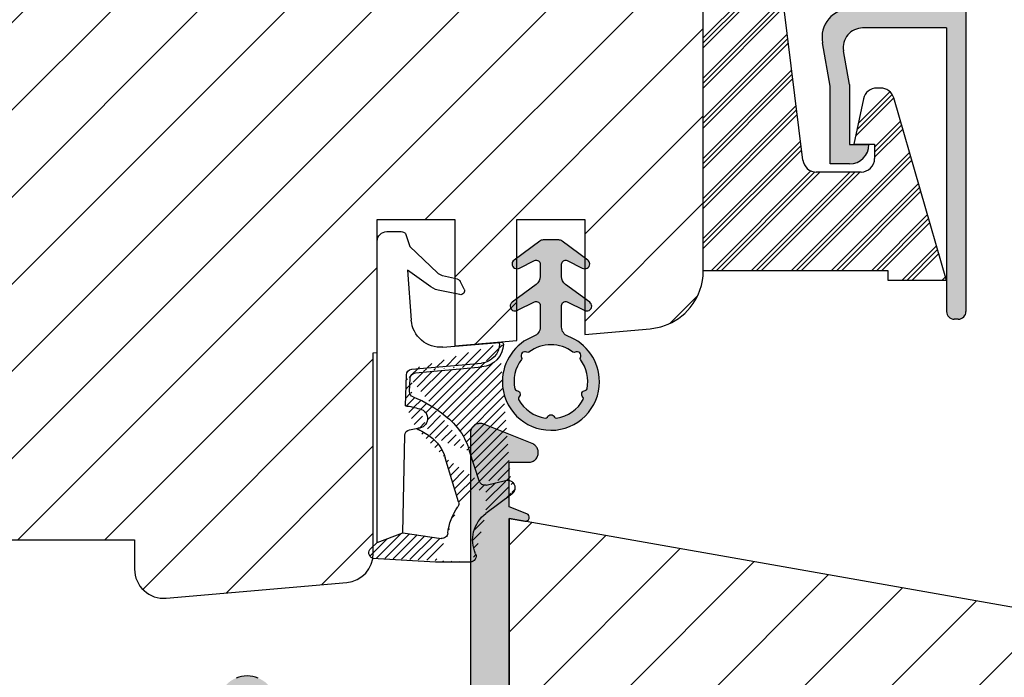
# Model space of a CAD drawing. Units: millimetres. Extents: x 8864 to 10052, y 3427 to 4267.
# Drawn here: x 9906 to 9957, y 3808 to 3842 of the extents above; entities that cross this region are included whole.
import ezdxf

# ---------------------------------------------------------------- set-up
doc = ezdxf.new("R2010")
doc.units = ezdxf.units.MM
doc.layers.get('0').update_dxf_attribs({"lineweight": 0})
for name, color, linetype, lineweight in [('03 FRAME', 40, 'Continuous', 25), ('04 FRAME HATCH', 40, 'Continuous', 0), ('05 SASH', 40, 'Continuous', 25), ('06 SASH HATCH', 40, 'Continuous', 0), ('09 ALUMINIUM', 55, 'Continuous', 25), ('10 ALUMINIUM HATCH', 55, 'Continuous', 0), ('13 GASKET', 254, 'Continuous', 25), ('14 GASKET HATCH', 254, 'Continuous', 0), ('15 CLIPS', 22, 'Continuous', 25), ('16 CLIPS HATCH', 22, 'Continuous', 0)]:
    doc.layers.add(name, color=color, linetype=linetype, lineweight=lineweight)

# ---------------------------------------------------------------- blocks, each defined once
blk = doc.blocks.new('A$C5A905CC1')
at = {"layer": '14 GASKET HATCH'}
h = blk.add_hatch(color=256, dxfattribs=at)
edge = h.paths.add_edge_path()
edge.add_arc((-2.313563893234456, 1.239754257969733), 0.3000000000015715, 233.5310108141654, 269.9999999989571, ccw=False)
edge.add_line((-2.491880179088184, 0.9985006524002529), (-3.81099595635169, 1.97349054094957))
edge.add_arc((-3.662399051479333, 2.174535212258599), 0.2499999999988002, 179.9999999997253, 233.5310108153791, ccw=False)
edge.add_arc((-3.662399051478661, 2.174535212257958), 0.249999999999472, 57.980970379606276, 179.9999999995784, ccw=False)
edge.add_line((-3.529848827274691, 2.38650322414469), (-2.750632812760159, 2.003444886031502))
edge.add_arc((-2.662399051477063, 2.182929713718137), 0.1999999999996579, 243.8215206138163, 359.9999999992637)
edge.add_line((-2.462399051477405, 2.182929713715566), (-2.462399051477405, 2.824519991689158))
edge.add_arc((-2.9623990514772, 2.82451999168681), 0.4999999999997948, 2.689985927395688e-10, 53.53101081525221)
edge.add_line((-2.665205241730291, 3.226609334305977), (-3.910995956353872, 4.147402922659239))
edge.add_arc((-3.762399051477909, 4.348447593970088), 0.2500000000024062, 179.9999999993084, 233.5310108149622, ccw=False)
edge.add_arc((-3.762399051480843, 4.348447593971266), 0.249999999999472, 57.980970379606276, 179.9999999995784, ccw=False)
edge.add_line((-3.629848827276874, 4.560415605857997), (-2.750288927320071, 4.130118268021761))
edge.add_arc((-2.662399051478162, 4.309771739251227), 0.2000000000007568, 243.9312453548507, 360.0000000002295)
edge.add_line((-2.462399051477405, 4.309771739252028), (-2.462399051477405, 5.429505158688698))
edge.add_arc((-2.962399051480014, 5.429505158689556), 0.5000000000026095, 359.9999999999017, 429.5126848851589)
edge.add_arc((-1.912399051479028, 8.239754257970297), 2.499999999999105, 179.999999999482, 249.5126848852916, ccw=False)
edge.add_arc((-1.912399051478474, 8.239754257971413), 2.499999999999659, 89.9999999997421, 179.9999999995076, ccw=False)
edge.add_arc((-1.912399051484289, 8.239754257967942), 2.50000000000313, 44.999999999774104, 89.99999999960869, ccw=False)
edge.add_arc((-1.912399051474861, 8.239754257967567), 2.499999999996728, 8.031975085032173e-11, 44.999999999932925, ccw=False)
edge.add_arc((-1.912399051478876, 8.239754257971434), 2.500000000000743, 290.48731511473443, 359.9999999999917, ccw=False)
edge.add_arc((-0.8623990514753411, 5.429505158688926), 0.500000000003519, 110.4873151149135, 180.0000000000261)
edge.add_line((-1.36239905147886, 5.429505158688698), (-1.36239905147886, 4.309771739252028))
edge.add_arc((-1.162399051478103, 4.309771739251227), 0.2000000000007571, 179.9999999997705, 296.0687546451493)
edge.add_line((-1.074509175636194, 4.130118268021761), (-0.1949492756830296, 4.560415605857997))
edge.add_arc((-0.06239905147960934, 4.348447593970275), 0.2500000000000213, -1.850253283919301e-10, 122.01902962016649, ccw=False)
edge.add_arc((-0.06239905147953084, 4.348447593966156), 0.249999999999943, -53.53101081421022, 7.589164852106478e-10, ccw=False)
edge.add_line((0.0861978533976071, 4.147402922659239), (-1.159592861225974, 3.226609334305977))
edge.add_arc((-0.8623990514790656, 2.82451999168681), 0.4999999999997947, 126.4689891847478, 179.999999999731)
edge.add_line((-1.36239905147886, 2.824519991689158), (-1.36239905147886, 2.182929713715566))
edge.add_arc((-1.162399051479202, 2.182929713718137), 0.1999999999996582, 180.0000000007363, 296.1784793861837)
edge.add_line((-1.074165290196106, 2.003444886031502), (-0.2949492756815744, 2.38650322414469))
edge.add_arc((-0.1623990514781541, 2.174535212256967), 0.2500000000000216, -1.850253283919301e-10, 122.0190296201664, ccw=False)
edge.add_arc((-0.1623990514762883, 2.174535212258274), 0.2499999999981557, 306.46898918454644, 359.9999999995154, ccw=False)
edge.add_line((-0.01380214660457568, 1.97349054094957), (-1.332917923868081, 0.9985006524002529))
edge.add_arc((-1.511234209721926, 1.239754257970085), 0.3000000000019241, 270.0000000003703, 306.46898918581246, ccw=False)
edge.add_line((-1.511234209719987, 0.9397542579681613), (-2.313563893239916, 0.9397542579681613))
edge = h.paths.add_edge_path(flags=16)
edge.add_arc((-1.912399051482802, 8.239754257971567), 1.899999999997786, -36.67934481227297, 11.228400938444395, ccw=False)
edge.add_arc((-0.3084169782435188, 7.045082123574087), 0.09999999999691905, 143.3206551864913, 209.7424767078083)
edge.add_arc((-0.5688961672310183, 6.896251373719327), 0.1999999999996071, -119.74247670902753, 29.74247671055531, ccw=False)
edge.add_arc((-0.7177269170857494, 6.635772184728289), 0.09999999999997713, 60.25752329015628, 126.6793448115152)
edge.add_arc((-1.912399051486032, 8.23975425796948), 1.899999999997932, 233.32065518777222, 306.67934481241144, ccw=False)
edge.add_arc((-3.107071185884387, 6.635772184723516), 0.1000000000026542, 53.3206551875142, 119.7424767070156)
edge.add_arc((-3.255901935741842, 6.896251373715631), 0.1999999999992163, 150.2575232905621, 299.7424767109657, ccw=False)
edge.add_arc((-3.516381124730709, 7.045082123573468), 0.1000000000000239, 330.2575232888153, 396.679344812626)
edge.add_arc((-1.912399051496797, 8.239754257969585), 1.899999999989559, 168.7715990614454, 216.6793448123834, ccw=False)
edge.add_arc((-3.677944810185864, 8.590251296370202), 0.1000000000027369, 93.79771282433279, 168.7715990631231, ccw=False)
edge.add_arc((-3.697815030978064, 8.889592530292116), 0.1999999999976388, 273.7977128194559, 406.2022871789935)
edge.add_arc((-3.490180722525279, 9.106128887407515), 0.1000000000014843, 151.2284009294407, 226.2022871795994, ccw=False)
edge.add_arc((-1.912399051486596, 8.239754257972358), 1.899999999999963, 98.7715990614455, 151.2284009379553, ccw=False)
edge.add_arc((-2.186891784336372, 10.01870162639471), 0.09999999999881146, 23.797712820998186, 98.77159906016408, ccw=False)
edge.add_arc((-1.912399051485409, 10.13975425797321), 0.2000000000013062, 203.7977128203503, 336.2022871796497)
edge.add_arc((-1.637906318636265, 10.01870162639993), 0.0999999999950405, 81.22840093422963, 156.2022871813171, ccw=False)
edge.add_arc((-1.912399051488639, 8.239754257969473), 1.900000000004597, 28.771599061566576, 81.22840093821941, ccw=False)
edge.add_arc((-0.3346173804459082, 9.106128887407051), 0.100000000001405, -46.202287179262385, 28.771599061375127, ccw=False)
edge.add_arc((-0.126983071993097, 8.889592530291711), 0.1999999999976925, 133.7977128208551, 266.202287178555)
edge.add_arc((-0.1468532927838458, 8.590251296370862), 0.1000000000015221, 11.228400936628987, 86.20228718043478, ccw=False)
at = {"layer": '13 GASKET'}
blk.add_lwpolyline([(-2.313563893239916, 0.9397542579681613, -0.160482808728823), (-2.491880179088184, 0.9985006524002529), (-3.81099595635169, 1.97349054094957, -0.2379155202608505), (-3.912399051478133, 2.174535212259798, -0.5891568643522112), (-3.529848827274691, 2.38650322414469), (-2.750632812760159, 2.003444886031502, 0.5553275361855571), (-2.462399051477405, 2.182929713715566), (-2.462399051477405, 2.824519991689158, 0.2379155202577592), (-2.665205241730291, 3.226609334305977), (-3.910995956353872, 4.147402922659239, -0.2379155202608505), (-4.012399051480315, 4.348447593973106, -0.5891568643522112), (-3.629848827276874, 4.560415605857997), (-2.750288927320071, 4.130118268021761, 0.5547012925940934), (-2.462399051477405, 4.309771739252028), (-2.462399051477405, 5.429505158688698, 0.3129626543681778), (-2.787399051478133, 5.897880008571519, -0.312962654370824), (-4.412399051478133, 8.2397542579929, -0.4142135623718963), (-1.912399051467219, 10.73975425797107, -0.1989123673789082), (-0.1446320985087368, 10.00752121092955, -0.1989123673789895), (0.5876009485218674, 8.239754257971072, -0.3129626543681778), (-1.037399051478133, 5.897880008571519, 0.3129626543674849), (-1.36239905147886, 5.429505158688698), (-1.36239905147886, 4.309771739252028, 0.5547012925940936), (-1.074509175636194, 4.130118268021761), (-0.1949492756830296, 4.560415605857997, -0.5891568643544405), (0.1876009485204122, 4.348447593969468, -0.2379155202576937), (0.0861978533976071, 4.147402922659239), (-1.159592861225974, 3.226609334305977, 0.2379155202577592), (-1.36239905147886, 2.824519991689158), (-1.36239905147886, 2.182929713715566, 0.555327536185557), (-1.074165290196106, 2.003444886031502), (-0.2949492756815744, 2.38650322414469, -0.5891568643544405), (0.0876009485218674, 2.17453521225616, -0.2379155202576937), (-0.01380214660457568, 1.97349054094957), (-1.332917923868081, 0.9985006524002529, -0.1604828087317341), (-1.511234209719987, 0.9397542579681613)], format="xyb", close=True, dxfattribs=at)
blk.add_lwpolyline([(-0.04876741729822243, 8.609723354056769, -0.2121358758887536), (-0.3886160819020006, 7.104815730293922, 0.2982166266963211), (-0.3952433745726012, 6.995471873626229, -0.7637626158293958), (-0.6681166671332903, 6.722598581058264, 0.2982166266965203), (-0.7774605238046206, 6.715971288391302, -0.3314867027973096), (-3.047337579162559, 6.715971288387664, 0.2982166266876934), (-3.156681435833889, 6.722598581058264, -0.7637626158350682), (-3.429554728401854, 6.995471873618953, 0.2982166267081692), (-3.436182021068817, 7.104815730293922, -0.2121358758897588), (-3.776030685672595, 8.609723354056769, -0.3393271914647967), (-3.684568217122433, 8.690031707679736, 0.6519202405257142), (-3.559392158676928, 9.033950101700611, -0.3393271915201133), (-3.577835259799031, 9.154260811279528, -0.2329685710395339), (-2.20214138060328, 10.11753203575063, -0.3393271914666278), (-2.095394206720812, 10.05905250358774, 0.6519202405242336), (-1.729403896250005, 10.05905250358774, -0.3393271915051703), (-1.622656722360261, 10.11753203575063, -0.2329685710401912), (-0.2469628431645106, 9.154260811264976, -0.3393271914737869), (-0.2654059442938888, 9.033950101700611, 0.6519202405142891), (-0.1402298858556605, 8.690031707679736, -0.3393271914892008), (-0.04876741729822243, 8.609723354056769, -5.53287925955306)], format="xyb", dxfattribs=at)
blk = doc.blocks.new('A$C789324D9')
at = {"layer": '14 GASKET HATCH'}
h = blk.add_hatch(dxfattribs=at)
h.set_pattern_fill('ANSI31', color=43, scale=0.1, style=0)
h.set_pattern_definition([(135, (7.168774692087027, 1.115849404715846), (0.2245064030267288, 0.2245064030267289), [])])
edge = h.paths.add_edge_path()
edge.add_arc((3.076101772010588, 14.54373240245695), 3.580456523704592, 90, 90.04882960473041)
edge.add_arc((6.687044913272985, 16.9910359627138), 3, 186.5449472546969, 214.6740105645392)
edge.add_arc((3.408551856169652, 16.61489333748614), 0.3, 6.5449472546969, 98.43768526705769)
edge.add_line((3.076101772010588, 18.12418892616188), (4.868843565925999, 18.12418892616188))
edge.add_arc((6.687044913272985, 16.9910359627138), 1.7, 155.3813656543211, 233.3541924780986)
edge.add_arc((4.868843565925999, 17.82418892616261), 0.3, 335.3813656543211, 450)
edge.add_line((1.39640527782467, 16.61969565964318), (3.364531754275959, 16.91164614813533))
edge.add_line((-0.1663972504011326, 17.92729047715693), (3.07305037351216, 18.1241876259046))
edge.add_line((0.07063353113335324, 17.12589703774574), (1.39640527782467, 16.61969565964318))
edge.add_arc((-0.05901566534339509, 17.64716694156959), 0.3, 110.9736532811674, 227.9193631346101)
edge.add_line((0.07063353113335324, 17.12589703774574), (-0.2600684142271348, 17.42450623069453))
edge.add_arc((3.973117711590021, 15.1136443828982), 0.3, 344.850224020102, 394.6740105645393)
edge.add_line((5.675832487089792, 14.1645985072937), (6.675203165621497, 13.92395798023426))
edge.add_line((7.007590178149258, 14.6337791097103), (5.672371811322591, 15.62705704199107))
edge.add_arc((5.605602186862598, 13.87293482266614), 0.3, 76.46136421897855, 164.8502240201019)
edge.add_arc((6.768843565925636, 14.31284289306859), 0.4, 256.4613642189785, 413.3541924780986)
edge.add_line((4.262691497202468, 15.03524143215327), (3.564301900378268, 12.75580637949315))
edge.add_line((5.316028401248332, 13.95133777341107), (4.819121638036449, 12.41606025959481))
edge.add_arc((1.633809996290438, 13.27849271779996), 2, 305.8591529447664, 344.850224020102)
edge.add_arc((0.7010544812419539, 14.56897984204261), 3.592290761353148, 292.593089032256, 305.8591529447664)
edge.add_arc((2.168843565925272, 10.73626775128287), 0.5, 280.7991157887807, 450)
edge.add_line((2.081154982333828, 11.25237381765692), (2.168843565925272, 11.23626775128287))
edge.add_arc((1.023864632506957, 14.08011304539468), 4.03006633689945, 277.1829065920173, 287.8999171167857)
edge.add_line((1.527773021263783, 10.08167447321102), (1.573702474508536, 8.491937097955088))
edge.add_arc((2.03294604328039, 9.34934965175853), 0.3, 110.5726536141533, 181.599578204024)
edge.add_arc((0.02393277824194229, 14.70199846052856), 5.417253148946114, 290.5726536141532, 310.8454930142551)
edge.add_arc((1.633809996290438, 13.27849271779996), 3.3, 305.8591529447664, 344.850224020102)
edge.add_arc((2.07109503270658, 8.682187592705304), 0.3, 180.7998793103756, 264.9469934722432)
edge.add_line((1.733062947110739, 9.34097536779882), (1.771124266680999, 8.677999570471002))
edge.add_arc((1.87362240130642, 8.49886800772947), 0.3, 181.3238240436723, 264.9469934722432)
edge.add_arc((5.370633531134445, 6.884730041274452), 1, 0, 85.91438322005483)
edge.add_arc((5.370633531134445, 6.884730041274452), 1.2, 1.198875204443933, 85.91438322005483)
edge.add_line((1.847199204308708, 8.200033915531094), (5.44188058112195, 7.882188741103164))
edge.add_line((2.044671835710687, 8.383353500506928), (5.459496045785272, 8.081411469236627))
edge.add_arc((6.47039273498558, 6.907745113352576), 0.1, 265.1507593517914, 361.198875204444)
edge.add_line((6.370633531134445, 6.81584924467461), (6.46193931401649, 6.808103055594984))
edge.add_line((6.370633531134445, 6.884730041274452), (6.370633531134445, 6.81584924467461))
at = {"layer": '13 GASKET', "color": 0}
for p, q in [((-0.1663972504011326, 17.92729047715693), (3.07305037351216, 18.1241876259046)), ((3.076101772010588, 18.12418892616188), (4.868843565925999, 18.12418892616188)), ((0.07063353113335324, 17.12589703774574), (-0.2600684142271348, 17.42450623069453)), ((0.07063353113335324, 17.12589703774574), (1.39640527782467, 16.61969565964318)), ((0.07063353113335324, 17.12589703774574), (0.07063353113335324, 1.615849244673882)), ((1.39640527782467, 16.61969565964318), (3.364531754275959, 16.91164614813533)), ((1.39640527782467, 16.61969565964318), (1.492605429124524, 11.60347493004883)), ((7.007590178149258, 14.6337791097103), (5.672371811322591, 15.62705704199107)), ((4.262691497202468, 15.03524143215327), (3.564301900378268, 12.75580637949315)), ((5.316028401248332, 13.95133777341107), (4.819121638036449, 12.41606025959481)), ((5.675832487089792, 14.1645985072937), (6.675203165621497, 13.92395798023426)), ((1.738329899822929, 11.31534168995495), (2.081154982333828, 11.25237381765692)), ((2.081154982333828, 11.25237381765692), (2.168843565925272, 11.23626775128287)), ((2.168843565925272, 11.23626775128287), (2.168843565925272, 11.23626775128287)), ((1.527773021263783, 10.08167447321102), (1.573702474508536, 8.491937097955088)), ((1.733062947110739, 9.34097536779882), (1.771124266680999, 8.677999570471002)), ((1.847199204308708, 8.200033915531094), (5.44188058112195, 7.882188741103164)), ((2.044671835710687, 8.383353500506928), (5.459496045785272, 8.081411469236627)), ((3.45078824214761, 7.063562729788828), (6.370633531134445, 6.81584924467461)), ((6.370633531134445, 6.884730041274452), (6.370633531134445, 6.81584924467461)), ((6.370633531134445, 6.81584924467461), (6.46193931401649, 6.808103055594984)), ((1.632134607853004, 3.091126151364733), (1.828000337902267, 5.678586427322443)), ((4.328626107950186, 4.358512874390726), (3.21031296217916, 4.128945006781578)), ((4.547729004125358, 4.073155490004865), (4.34772900412645, 3.67315549000341)), ((2.718249481928069, 3.87016430647418), (1.632134607853004, 3.091126151364733)), ((4.214903434634834, 3.567974242196215), (3.433184079856801, 3.382971894236107)), ((1.751742289827234, 1.878456508089585), (3.182684805171448, 3.237441078301345)), ((1.533303221345705, 1.211231783876428), (1.751742289827234, 1.878456508089585)), ((0.5706335311333532, 1.115849244673882), (1.313913853471604, 1.115849244673882))]:
    blk.add_line(p, q, dxfattribs=at)
for centre, radius, start, end in [((-0.05901566534339509, 17.64716694156959), 0.3, 110.9736532811674, 227.9193631346101), ((3.076101772010588, 14.54373240245695), 3.580456523704592, 90, 90.04882960473041), ((4.868843565925999, 17.82418892616261), 0.3, 335.3813656543211, 90), ((6.687044913272985, 16.9910359627138), 1.7, 155.3813656543211, 233.3541924780986), ((3.408551856169652, 16.61489333748614), 0.3, 6.5449472546969, 98.43768526705769), ((6.687044913272985, 16.9910359627138), 3, 186.5449472546969, 214.6740105645392), ((3.973117711590021, 15.1136443828982), 0.3, 344.850224020102, 34.67401056453926), ((6.768843565925636, 14.31284289306859), 0.4, 256.4613642189785, 53.35419247809862), ((5.605602186862598, 13.87293482266614), 0.3, 76.46136421897855, 164.8502240201019), ((1.633809996290438, 13.27849271779996), 2, 305.8591529447664, 344.850224020102), ((1.633809996290438, 13.27849271779996), 3.3, 305.8591529447664, 344.850224020102), ((1.792525355920588, 11.61040583982322), 0.3, 181.3238240436723, 259.5922886875476), ((0.7010544812419539, 14.56897984204261), 3.592290761353148, 292.593089032256, 305.8591529447664), ((2.168843565925272, 10.73626775128287), 0.5, 280.7991157887807, 90), ((1.023864632506957, 14.08011304539468), 4.03006633689945, 277.1829065920173, 287.8999171167857), ((0.02393277824194229, 14.70199846052856), 5.417253148946114, 290.5726536141532, 310.8454930142551), ((2.03294604328039, 9.34934965175853), 0.3, 110.5726536141533, 181.599578204024), ((2.07109503270658, 8.682187592705304), 0.3, 180.7998793103756, 264.9469934722432), ((1.87362240130642, 8.49886800772947), 0.3, 181.3238240436723, 264.9469934722432), ((5.370633531134445, 6.884730041274452), 1, 0, 85.91438322005483), ((5.370633531134445, 6.884730041274452), 1.2, 1.198875204443933, 85.91438322005483), ((3.323986927620354, 5.568931863439502), 1.5, 85.15075935179141, 175.8077645983762), ((6.47039273498558, 6.907745113352576), 0.1, 265.1507593517914, 1.198875204443933), ((3.411400252054591, 3.149371680352488), 1, 101.6005479815669, 133.8800400531641), ((4.368843565925999, 4.162598209106363), 0.1999999999999993, 333.434948822922, 101.6005479815669), ((4.168843565925272, 3.762598209104908), 0.1999999999999993, 283.3146959871909, 333.434948822922), ((3.54833375162525, 2.896411976966192), 0.5, 103.3146959871909, 136.9953116262393), ((0.5706335311333532, 1.615849244673882), 0.5, 180, 270), ((1.313913853471604, 1.415849244676792), 0.3, 270, 316.9953116262393)]:
    blk.add_arc(centre, radius, start, end, dxfattribs=at)

msp = doc.modelspace()

# ---------------------------------------------------------------- hatches: boundary and pattern name
at = {"layer": '04 FRAME HATCH'}
h = msp.add_hatch(dxfattribs=at)
h.set_pattern_fill('ANSI31', color=256, style=0)
h.set_pattern_definition([(45, (5855.047067598303, 4628.26192735836), (-2.245064030267288, 2.245064030267288), [])])
h.paths.add_polyline_path([(9991.287248215946, 3778.01694785725), (9991.287248215946, 3803.029288617593, 0.3639609892024413), (9988.80828922384, 3805.98369486388), (9931.287152731931, 3816.128159921966), (9931.287152731931, 3816.127547830396), (9931.287152731931, 3790.927547830398), (9928.087162390819, 3790.927547830398), (9928.08715917119, 3802.016947857966), (9917.287173692222, 3802.017547830398), (9916.28722143423, 3802.017547830398), (9916.28722143423, 3803.017682980465), (9916.28722143423, 3803.427133746226), (9875.92337181929, 3798.494900966675, 0.3790323671205675), (9873.287248215946, 3795.517050404952), (9873.287248215946, 3778.01694785725, 0.4142135623730686), (9876.287248215946, 3775.01694785725), (9888.78724821595, 3775.01694785725), (9889.28724821595, 3775.51694785725), (9889.287248215946, 3778.01694785725), (9901.28724821595, 3778.01694785725), (9901.28724821595, 3775.51694785725), (9901.78724821595, 3775.01694785725), (9963.78724821595, 3775.01694785725), (9964.28724821595, 3775.516947857251), (9964.28724821595, 3778.01694785725), (9976.28724821595, 3778.016947857251), (9976.28724821595, 3775.516947857251), (9976.78724821595, 3775.01694785725), (9988.287248215946, 3775.01694785725, 0.4142135623732201)])
at = {"layer": '06 SASH HATCH'}
h = msp.add_hatch(dxfattribs=at)
h.set_pattern_fill('ANSI31', color=256, style=0)
h.set_pattern_definition([(45, (6320.132422241804, 4364.587939701845), (-2.245064030267288, 2.245064030267288), [])])
h.paths.add_polyline_path([(9941.287152731938, 3828.885796272626), (9941.287152731938, 3887.353838404796, 0.2152454860545648), (9940.610056777665, 3888.853813366517), (9940.610028387473, 3888.853838404795), (9940.610000013121, 3888.853863428143, 0.1512738886225768), (9939.530891418754, 3889.338930708078), (9939.287152731933, 3889.368858055714), (9893.287152731938, 3895.016947857246), (9890.787152731933, 3895.016947857246, -0.4142135623725791), (9889.287152731937, 3896.516947857246), (9889.28715273194, 3910.016947857246, 0.4142135623696131), (9888.287152731938, 3911.016947857246, 0.06554346281521982), (9888.028333686834, 3910.982873683535), (9885.513301751793, 3910.308972907602, 0.1125835509824163), (9885.295862764477, 3909.678361093874, -0.3108091034139616), (9884.556433863301, 3908.818966766713, 0.2926117034309782), (9880.176173807995, 3904.058836923162), (9879.510695596615, 3900.28472244161), (9879.410587209239, 3899.716979564305, -0.2835093783482527), (9878.712903881467, 3898.932734447067, 0.3312708872626154), (9877.287152731935, 3897.016947857051), (9877.287152731938, 3812.016947857245, 0.3394542588639862), (9879.510695596622, 3809.11917037838, 0.05625873399845825), (9880.176173807988, 3809.019001280265), (9880.287152731911, 3809.016947857246), (9880.350661058812, 3809.016947857245, 0.3419987131116155), (9882.287152731917, 3810.516947857172, -0.3419987131309317), (9884.22364440504, 3812.016947857252), (9884.556433863301, 3812.016947857251), (9885.295862764477, 3812.016947857251), (9885.35066105883, 3812.016947857252, -0.2030426635082738), (9886.787152731938, 3811.408526699109, -0.1299334294405963), (9887.287152731935, 3810.516947857249, 0.1710244244953738), (9888.028333686834, 3809.413441609382, 0.03833602271412082), (9888.287152731938, 3809.249751392162, 0.122432418272468), (9889.223644405038, 3809.016947857246), (9889.287152731933, 3809.016947857246), (9890.787152731933, 3809.016947857246), (9893.187152731934, 3809.016947857246, 0.4142135623726204), (9894.687152731934, 3810.516947857246), (9894.687152731934, 3815.016947857252), (9901.337152731936, 3815.016947857251), (9901.337152731936, 3825.016947857251), (9905.337152731938, 3825.016947857251), (9905.337152731936, 3815.016947857251), (9911.987152731934, 3815.016947857251), (9911.987152731936, 3813.516947857254, 0.4400105308925144), (9913.617886346054, 3812.022655810117), (9922.917886346053, 3812.836300380903, 0.3888787318536766), (9924.287152731937, 3814.330592428041), (9924.287152731938, 3824.649495470439), (9924.487152731936, 3824.666993203147), (9924.487152731936, 3831.516947857196), (9928.487152731936, 3831.516947857196), (9928.487152731934, 3825.016947857304), (9931.687152731934, 3825.296911580631), (9931.687152731934, 3831.516947857196), (9935.187152731934, 3831.516947857196), (9935.187152731934, 3825.603121903018), (9938.548619960218, 3825.897212178354, 0.06322666206480107), (9939.287152731931, 3826.057369147878, 0.1372926075789195), (9940.610028387473, 3826.987310378834, 0.1729956764581058)])
h.paths.add_polyline_path([(9880.176173807995, 3904.058836923162, -0.2926117034309782), (9884.556433863301, 3908.818966766713, 0.3108091034139616), (9885.295862764477, 3909.678361093874, -0.1125835509824163), (9885.513301751793, 3910.308972907602), (9879.510695596626, 3908.700579435844, 0.3394542588627048), (9877.287152731937, 3905.802801956977), (9877.287152731935, 3897.016947857051, -0.3312708872626154), (9878.712903881467, 3898.932734447067, 0.2835093783482527), (9879.410587209239, 3899.716979564305), (9879.510695596615, 3900.28472244161)], flags=16)
at = {"layer": '10 ALUMINIUM HATCH'}
h = msp.add_hatch(color=256, dxfattribs=at)
edge = h.paths.add_edge_path()
edge.add_line((9953.818266005423, 3843.501071008072), (9953.818266005423, 3842.385796272628))
edge.add_line((9953.818266005423, 3842.385796272629), (9948.90058847148, 3842.385796272629))
edge.add_arc((9948.900588471479, 3840.885796272629), 1.499999999999983, 90, 190.0000000000065)
edge.add_line((9947.423376841962, 3840.625324006128), (9947.818266005423, 3838.385796272628))
edge.add_line((9947.818266005423, 3838.385796272628), (9947.818266005423, 3834.385796272628))
edge.add_line((9947.818266005423, 3834.385796272629), (9948.818266005423, 3834.385796272629))
edge.add_arc((9948.818266005423, 3835.385796272629), 1, 270, 360)
edge.add_line((9949.818266005423, 3835.385796272629), (9948.818266005423, 3835.385796272629))
edge.add_line((9948.818266005423, 3835.385796272629), (9948.818266005423, 3838.473284936154))
edge.add_line((9948.818266005423, 3838.473284936154), (9948.511657514764, 3840.212148094961))
edge.add_arc((9949.496465267777, 3840.385796272629), 0.9999999999999999, 90.00000000000648, 190.0000000000051, ccw=False)
edge.add_line((9949.496465267777, 3841.385796272629), (9953.818266005423, 3841.385796272629))
edge.add_line((9953.818266005423, 3841.385796272629), (9953.818266005423, 3826.785796272629))
edge.add_arc((9954.21826600542, 3826.785796272628), 0.3999999999999915, 179.9999999999837, 269.9999999999837)
edge.add_line((9954.21826600542, 3826.385796272629), (9954.41826600542, 3826.385796272629))
edge.add_arc((9954.418266005421, 3826.785796272628), 0.3999999999999915, 269.9999999999837, 360.0000000000122)
edge.add_line((9954.818266005423, 3826.785796272628), (9954.818266005423, 3847.501071008072))
edge.add_arc((9953.818266005423, 3847.501071008072), 0.9999999999999989, 359.9999999999984, 443.0000000000072)
edge.add_line((9953.940135348827, 3848.493617159714), (9944.888048306408, 3849.605073692472))
edge.add_spline(control_points=[(9944.888121024705, 3849.605448577162), (9944.85116484237, 3849.460794548133), (9944.805409542794, 3849.182167241163), (9945.073417740394, 3848.772343466431), (9945.214953375533, 3848.596026775003)], knot_values=[0.9341365870632341, 0.9341365870632341, 0.9341365870632341, 0.9341365870632341, 1.399548925722124, 1.808218134258332, 1.808218134258332, 1.808218134258332, 1.808218134258332], degree=3, periodic=0)
edge.add_arc((9945.492804489011, 3849.127815039954), 0.599999999999867, 242.4136309925436, 262.9999999998698)
edge.add_line((9945.419682882966, 3848.532287348969), (9946.412636708319, 3848.41378544722))
edge.add_line((9946.412636708317, 3848.41378544722), (9946.412636708317, 3848.51378544722))
edge.add_line((9946.412636708319, 3848.51378544722), (9947.122622613828, 3848.323192641872))
edge.add_line((9947.122622613828, 3848.323192641872), (9947.223841538564, 3848.310764520643))
edge.add_line((9947.223841538562, 3848.310764520643), (9947.223841538562, 3848.410118864979))
edge.add_line((9947.223841538562, 3848.410118864979), (9947.905932922546, 3848.227014229565))
edge.add_line((9947.905932922546, 3848.227014229565), (9947.997314943363, 3848.215876831808))
edge.add_line((9947.997314943364, 3848.215876831809), (9947.997314943364, 3848.315876831809))
edge.add_line((9947.997314943364, 3848.315876831808), (9948.707300848875, 3848.12528402646))
edge.add_line((9948.707300848873, 3848.12528402646), (9948.808519773609, 3848.112855905231))
edge.add_line((9948.80851977361, 3848.112855905231), (9948.80851977361, 3848.212210249567))
edge.add_line((9948.80851977361, 3848.212210249567), (9949.490611157595, 3848.029105614153))
edge.add_line((9949.490611157595, 3848.029105614153), (9949.544261752968, 3848.027392765467))
edge.add_line((9949.544261752966, 3848.027392765467), (9949.544261752966, 3848.127392765467))
edge.add_line((9949.544261752966, 3848.127392765467), (9950.254247658477, 3847.936799960118))
edge.add_line((9950.254247658475, 3847.936799960118), (9950.35546658321, 3847.924371838889))
edge.add_line((9950.355466583213, 3847.92437183889), (9950.355466583213, 3848.023726183226))
edge.add_line((9950.355466583213, 3848.023726183225), (9951.037557967196, 3847.840621547811))
edge.add_line((9951.037557967196, 3847.840621547812), (9951.128939988013, 3847.829484150055))
edge.add_line((9951.128939988012, 3847.829484150055), (9951.128939988012, 3847.929484150055))
edge.add_line((9951.128939988012, 3847.929484150055), (9951.83892589352, 3847.738891344707))
edge.add_line((9951.838925893524, 3847.738891344707), (9951.94014481826, 3847.726463223478))
edge.add_line((9951.940144818258, 3847.726463223477), (9951.940144818258, 3847.825817567813))
edge.add_line((9951.940144818258, 3847.825817567814), (9952.586454093429, 3847.652318492802))
edge.add_line((9952.58645409343, 3847.652318492801), (9953.818266005423, 3847.501071008072))
edge.add_line((9953.818266005423, 3847.501071008072), (9953.818266005423, 3844.508580833531))
edge.add_line((9953.818266005423, 3844.508580833532), (9952.517458840472, 3844.665239782591))
edge.add_line((9952.51745884047, 3844.66523978259), (9951.744230250813, 3844.66523978259))
edge.add_line((9951.744230250813, 3844.66523978259), (9951.744230250813, 3844.76523978259))
edge.add_line((9951.744230250813, 3844.76523978259), (9950.835933266912, 3844.772793325748))
edge.add_line((9950.835933266913, 3844.772793325748), (9950.835933266913, 3844.872793325748))
edge.add_line((9950.835933266913, 3844.872793325748), (9949.83344334411, 3844.893791839746))
edge.add_line((9949.833443344112, 3844.893791839746), (9949.833443344112, 3844.993791839746))
edge.add_line((9949.833443344112, 3844.993791839745), (9948.799133971645, 3845.016271561763))
edge.add_line((9948.799133971643, 3845.016271561763), (9948.799133971643, 3845.116271561763))
edge.add_line((9948.799133971643, 3845.116271561764), (9947.79664404884, 3845.137270075761))
edge.add_line((9947.796644048842, 3845.137270075761), (9947.796644048842, 3845.237270075761))
edge.add_line((9947.796644048842, 3845.237270075761), (9946.88834706494, 3845.244823618918))
edge.add_line((9946.888347064942, 3845.244823618918), (9946.888347064942, 3845.365822132916))
edge.add_line((9946.888347064942, 3845.365822132916), (9946.700219886588, 3845.365822132916))
edge.add_line((9946.700219886588, 3845.365822132916), (9945.885857142139, 3845.365822132916))
edge.add_line((9945.885857142137, 3845.365822132916), (9945.885857142137, 3845.465822132916))
edge.add_line((9945.885857142139, 3845.465822132916), (9944.892804489007, 3845.583492979393))
edge.add_line((9944.892804489009, 3845.583492979393), (9944.892804489009, 3844.90448970668))
edge.add_line((9944.892804489009, 3844.90448970668), (9943.72965757384, 3845.006251875772))
edge.add_arc((9943.686079702464, 3844.508154526727), 0.5000000000000131, 85.00000000000026, 193.2005862529033)
edge.add_line((9943.199291419303, 3844.393974110826), (9943.7274472184, 3842.778891577066))
edge.add_line((9943.7274472184, 3842.778891577066), (9943.8774472184, 3842.778891577066))
edge.add_line((9943.877447218398, 3842.778891577066), (9943.877447218398, 3843.778891577066))
edge.add_line((9943.877447218398, 3843.778891577066), (9946.322453441298, 3843.564981250312))
edge.add_arc((9946.366031312675, 3844.063078599357), 0.5000000000000023, 265.0000000000003, 359.9999999999902)
edge.add_line((9946.866031312675, 3844.063078599357), (9946.866031312675, 3844.317424348823))
edge.add_line((9946.866031312675, 3844.317424348823), (9953.818266005423, 3843.501071008072))
msp.add_hatch(color=256, dxfattribs=at).paths.add_polyline_path([(9931.287152731931, 3792.317714050892), (9931.287152731931, 3816.127547830396), (9931.287152731931, 3816.128159921966), (9932.087152731934, 3815.987071401444, 0.9019706257709973), (9932.196174499522, 3816.369724129811), (9931.287152731931, 3816.733375796227), (9931.287152731931, 3819.017528242488), (9932.28726684987, 3819.017528242488, 0.0989235521147939), (9932.47939203475, 3819.05594455887, 0.09892355362025487), (9932.642004411804, 3819.165238273269, 0.09892355362576734), (9932.750134215, 3819.328626910694, 0.09892355362263731), (9932.787177692435, 3819.521021510302, 0.09892355361768655), (9932.747446674059, 3819.712879132923, 0.09892355362610697), (9932.63704201229, 3819.874739294291, 0.09892355115668197), (9932.47291677695, 3819.98174773519), (9929.972874269342, 3820.981882887528, 0.09792037457465226), (9929.782288308414, 3821.017672079471, 0.09792037519174365), (9929.592424197772, 3820.978232318862, 0.0979203751952367), (9929.431859179445, 3820.869499848468, 0.09792037518696728), (9929.324760565489, 3820.707840446898, 0.09792037508601001), (9929.28724821595, 3820.517586146606), (9929.28724821595, 3804.517740887752, -0.09845212442699605), (9929.249184384184, 3804.326378277111, -0.09845212273035127), (9929.140811936153, 3804.164131812568, -0.09845212272688957), (9928.978616689777, 3804.055682724045, -0.09845212296481963), (9928.78727208647, 3804.01752848815), (9924.587246003646, 3804.01752848815), (9924.287163212079, 3803.717748621275), (9923.987242277462, 3804.01752848815), (9919.78721619455, 3804.01752848815, -0.09845212292146376), (9919.595871591331, 3804.055682724045, -0.09845212272579208), (9919.433676344956, 3804.164131812568, -0.09845212272011986), (9919.325303896929, 3804.326378277111, -0.098452121372331), (9919.287240065163, 3804.517740881688), (9919.287240065163, 3806.517721547841, 0.09849344660133412), (9919.173072601045, 3807.091765177154, 0.09849344756166035), (9918.847914688025, 3807.578419712092, 0.09849344756056982), (9918.361270686191, 3807.903593389155, 0.0984934475624747), (9917.787230749696, 3808.017779448223, 0.09849344756080185), (9917.213190813201, 3807.903593389155, 0.09849344756058856), (9916.726546811367, 3807.578419712093, 0.09849344756024102), (9916.401388898348, 3807.091765177154, 0.09849344725234212), (9916.28722143423, 3806.517721543961), (9916.28722143423, 3803.017682980503, 0.09843384408963189), (9916.36343220588, 3802.635046716822, 0.09843384408026958), (9916.580196371766, 3802.310652067732, 0.09843384407911239), (9916.904551372712, 3802.093828578853, 0.09843384389365167), (9917.287173691484, 3802.017547830398), (9928.087240763574, 3802.017547830398), (9928.687244489762, 3801.417698454263), (9928.687244489762, 3795.617609725589), (9928.387164177197, 3795.617609725589, 0.003137904911350553), (9928.383399757664, 3795.617586085087), (9928.087264369127, 3795.32145069655, 0.00313893085109996), (9928.08724072861, 3795.317685037521, 0.09849062095610119), (9928.110070780329, 3795.202909687296, 0.09849062096631284), (9928.17508532122, 3795.105607571423, 0.098490620950486), (9928.272386631024, 3795.040591824171, 0.09849270753945656), (9928.387164177197, 3795.017760349454), (9928.687244489762, 3795.017760349454), (9928.687244489762, 3792.617783560151), (9928.387161699093, 3792.617783560151, 0.09846015039868092), (9928.272375699418, 3792.594899490347, 0.09846014963479097), (9928.175076563211, 3792.529842713152, 0.09846014964135964), (9928.11006798204, 3792.432511369077, 0.09846014963869823), (9928.087240763574, 3792.317714050892, 0.09846014963490862), (9928.11006798204, 3792.202916732707, 0.09846014965410624), (9928.175076563211, 3792.105585388632, 0.09846014964505204), (9928.272375699418, 3792.040528611436, 0.09846014962724339), (9928.387161698172, 3792.017644541633), (9930.987231797468, 3792.017644541633, 0.09846014952019326), (9931.10201779609, 3792.040528611436, 0.09846014964366175), (9931.199316932294, 3792.105585388632, 0.09846014964142427), (9931.264325513466, 3792.202916732707, 0.09846014964608983)])
at = {"layer": '16 CLIPS HATCH'}
h = msp.add_hatch(dxfattribs=at)
h.set_pattern_fill('PLAST', color=256, scale=0.2300000000000009, angle=45, style=0)
h.set_pattern_definition([(45, (8963.021185000398, 3696.542282498716), (-1.032729453922953, 1.032729453922953), []), (45, (8962.892093818657, 3696.671373680456), (-1.032729453922953, 1.032729453922953), []), (45, (8962.763002636917, 3696.800464862196), (-1.032729453922953, 1.032729453922953), [])])
h.paths.add_polyline_path([(9945.403738569305, 3842.762422021313, 0.3786241606084826), (9944.709028715515, 3843.376525461142), (9943.877447218398, 3843.376525461142), (9943.884702738203, 3842.238244399275), (9941.302301738866, 3844.742462450771), (9941.287152731933, 3828.885796272629), (9950.818266005423, 3828.885796272629), (9950.818266005423, 3828.385796272629), (9953.818266005423, 3828.385796272629), (9951.09469245757, 3837.786987348736, 0.3338358196247748), (9950.422339056062, 3838.292203100194), (9950.225000092905, 3838.292203100194, 0.354614917462533), (9949.540041125902, 3837.736533324054), (9949.049504736879, 3835.40855731655), (9950.112846706652, 3835.40855731655), (9950.112846706652, 3834.666734780491, -0.414213562373107), (9949.412846706651, 3833.966734780492), (9947.110050463038, 3833.966734780492, -0.3786241606084718), (9946.415340609248, 3834.580838220319)])

# ---------------------------------------------------------------- linework, layer by layer
at = {"layer": '03 FRAME'}
msp.add_lwpolyline([(9988.80828922384, 3805.98369486388), (9931.287152731931, 3816.128159921966), (9931.287152731931, 3816.127547830396), (9931.287152731931, 3790.927547830398), (9928.087162390819, 3790.927547830398), (9928.08715917119, 3802.016947857966), (9917.287173692222, 3802.017547830398), (9916.28722143423, 3802.017547830398), (9916.28722143423, 3803.017682980465), (9916.28722143423, 3803.427133746226), (9875.92337181929, 3798.494900966675, 0.3790323671205675), (9873.287248215946, 3795.517050404952), (9873.287248215946, 3778.01694785725, 0.4142135623730686), (9876.287248215946, 3775.01694785725), (9888.78724821595, 3775.01694785725), (9889.28724821595, 3775.51694785725), (9889.287248215946, 3778.01694785725), (9901.28724821595, 3778.01694785725), (9901.28724821595, 3775.51694785725), (9901.78724821595, 3775.01694785725), (9963.78724821595, 3775.01694785725)], format="xyb", dxfattribs=at)
at = {"layer": '05 SASH'}
for points in [[(9905.337152731936, 3815.016947857251), (9911.987152731934, 3815.016947857251), (9911.987152731934, 3813.516947857254, 0.4400105308916804), (9913.617886346055, 3812.022655810116), (9922.917886346055, 3812.836300380903, 0.3888787318536455), (9924.287152731937, 3814.330592428041), (9924.287152731937, 3824.649495470441), (9924.487152731934, 3824.666993203149), (9924.487152731934, 3831.516947857198), (9928.487152731934, 3831.516947857198), (9928.487152731934, 3825.016947857305), (9931.687152731934, 3825.296911580631), (9931.687152731934, 3831.516947857198), (9935.187152731934, 3831.516947857197), (9935.187152731934, 3825.603121903019), (9938.54861996022, 3825.897212178353, 0.0632266620633412), (9939.28715273193, 3826.057369147876, 0.1372926075797546), (9940.610028387473, 3826.987310378835, 0.1729956764593537), (9941.287152731937, 3828.885796272625), (9941.287152731937, 3887.353838404797, 0.2152504370212111)], [(9905.337152731936, 3815.016947857251), (9911.987152731934, 3815.016947857251), (9911.987152731934, 3813.516947857253, 0.44001053089168), (9913.617886346055, 3812.022655810116), (9922.917886346055, 3812.836300380903, 0.3888787318531433), (9924.287152731937, 3814.330592428041), (9924.287152731937, 3824.649495470437), (9924.487152731934, 3824.666993203145), (9924.487152731934, 3831.516947857195), (9928.487152731934, 3831.516947857195), (9928.487152731934, 3825.016947857304), (9931.687152731934, 3825.296911580631), (9931.687152731934, 3831.516947857195), (9935.187152731934, 3831.516947857195), (9935.187152731934, 3825.603121903019), (9938.54861996022, 3825.897212178353, 0.06322666206405479), (9939.287152731937, 3826.05736914788, 0.1372926075785733), (9940.61002838747, 3826.987310378832, 0.1729956764589556), (9941.287152731937, 3828.885796272627), (9941.287152731937, 3887.353838404795, 0.2152454936225827)]]:
    msp.add_lwpolyline(points, format="xyb", dxfattribs=at)
at = {"layer": '09 ALUMINIUM'}
for p, q in [((9954.818266005423, 3847.501071008072), (9954.818266005423, 3826.785796272628)), ((9953.818266005423, 3841.385796272629), (9949.496465267777, 3841.385796272629)), ((9953.818266005423, 3841.385796272629), (9953.818266005423, 3826.785796272628)), ((9947.818266005423, 3838.385796272629), (9947.423376841962, 3840.625324006128)), ((9948.818266005423, 3838.473284936154), (9948.511657514762, 3840.212148094962)), ((9947.818266005423, 3834.385796272629), (9947.818266005423, 3838.385796272629)), ((9948.818266005423, 3838.473284936154), (9948.818266005423, 3835.385796272629)), ((9948.818266005423, 3835.385796272629), (9949.818266005423, 3835.385796272629)), ((9949.818266005423, 3835.385796272629), (9949.818266005423, 3835.385796272629)), ((9948.818266005423, 3834.385796272629), (9947.818266005423, 3834.385796272629)), ((9954.418266005421, 3826.385796272629), (9954.21826600542, 3826.385796272629))]:
    msp.add_line(p, q, dxfattribs=at)
for points in [[(9931.287152731931, 3792.317714050892), (9931.287152731931, 3816.127547830396), (9931.287152731931, 3816.128159921966), (9932.087152731934, 3815.987071401444, 0.9019706257709973), (9932.196174499522, 3816.369724129811), (9931.287152731931, 3816.733375796227), (9931.287152731931, 3819.017528242488), (9932.28726684987, 3819.017528242488, 0.0989235521147939), (9932.47939203475, 3819.05594455887, 0.09892355362025487), (9932.642004411804, 3819.165238273269, 0.09892355362576734), (9932.750134215, 3819.328626910694, 0.09892355362263731), (9932.787177692435, 3819.521021510302, 0.09892355361768655), (9932.747446674059, 3819.712879132923, 0.09892355362610697), (9932.63704201229, 3819.874739294291, 0.09892355115668197), (9932.47291677695, 3819.98174773519), (9929.972874269342, 3820.981882887528, 0.09792037457465226), (9929.782288308414, 3821.017672079471, 0.09792037519174365), (9929.592424197772, 3820.978232318862, 0.0979203751952367), (9929.431859179445, 3820.869499848468, 0.09792037518696728), (9929.324760565489, 3820.707840446898, 0.09792037508601001), (9929.28724821595, 3820.517586146606), (9929.28724821595, 3804.517740887752, -0.09845212442699605)], [(9918.361270686191, 3807.903593389155, 0.0984934475624747), (9917.787230749696, 3808.017779448223, 0.09849344756080185), (9917.213190813201, 3807.903593389155, 0.09849344756058856)]]:
    msp.add_lwpolyline(points, format="xyb", dxfattribs=at)
for centre, radius, start, end in [((9948.900588471479, 3840.885796272629), 1.5, 90, 190.0000000000009), ((9949.496465267777, 3840.385796272629), 1, 90, 190.0000000000386), ((9948.818266005423, 3835.385796272629), 1, 270, 0), ((9954.21826600542, 3826.785796272628), 0.4, 180, 270), ((9954.418266005421, 3826.785796272628), 0.4, 270, 0)]:
    msp.add_arc(centre, radius, start, end, dxfattribs=at)
at = {"layer": '15 CLIPS'}
for p, q in [((9946.415340609248, 3834.580838220319), (9945.403738569305, 3842.762422021313)), ((9950.422339056062, 3838.292203100194), (9950.225000092905, 3838.292203100194)), ((9949.540041125902, 3837.736533324054), (9949.049504736879, 3835.40855731655)), ((9953.818266005423, 3828.385796272629), (9951.09469245757, 3837.786987348736)), ((9949.049504736879, 3835.40855731655), (9950.112846706652, 3835.40855731655)), ((9950.112846706652, 3835.40855731655), (9950.112846706652, 3834.666734780491)), ((9949.412846706651, 3833.966734780492), (9947.110050463038, 3833.966734780492)), ((9950.818266005423, 3828.885796272629), (9941.287152731933, 3828.885796272629)), ((9950.818266005423, 3828.385796272629), (9950.818266005423, 3828.885796272629)), ((9953.818266005423, 3828.385796272629), (9950.818266005423, 3828.385796272629)), ((9953.818266005423, 3828.385796272629), (9950.818266005423, 3828.385796272629))]:
    msp.add_line(p, q, dxfattribs=at)
for centre, start, end in [((9950.225000092905, 3837.592203100195), 90, 168.1010628328832), ((9950.422339056062, 3837.592203100195), 16.15657509950025, 90), ((9947.110050463038, 3834.666734780491), 187.0484940485553, 270), ((9949.412846706651, 3834.666734780491), 270, 0)]:
    msp.add_arc(centre, 0.7, start, end, dxfattribs=at)

# ---------------------------------------------------------------- block references
at = {"xscale": -1, "rotation": 180}
for name, p in [('A$C789324D9', (9924.4165192008, 3832.012085360991)), ('A$C5A905CC1', (9935.34955815324, 3831.409070705041))]:
    msp.add_blockref(name, p, dxfattribs=at)

doc.saveas('drawing.dxf')
